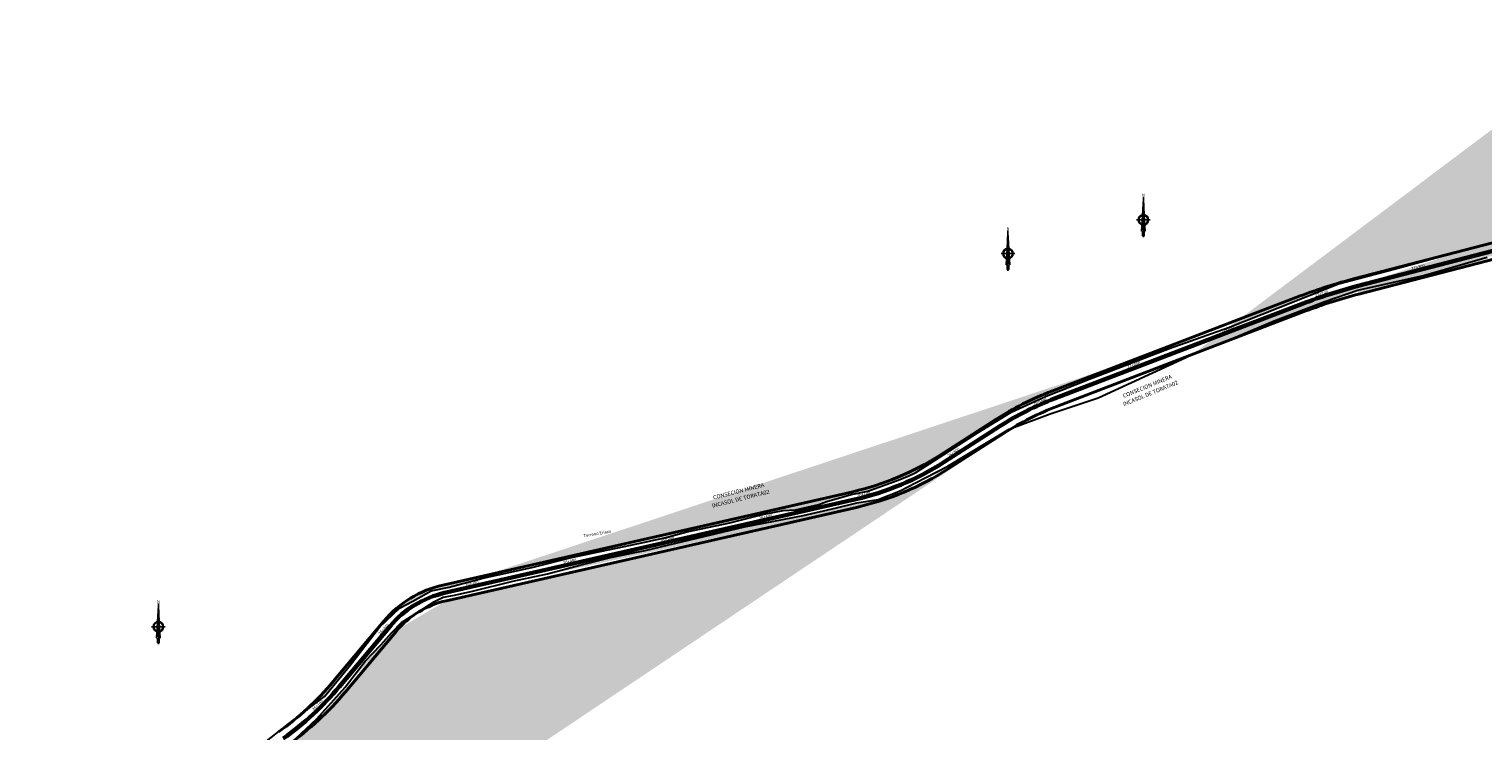
# Model space of a CAD drawing. Units: metres. Extents: x 1166 to 603276, y 509 to 16318990.
# Drawn here: x 301199 to 302647, y 8121474 to 8122173 of the extents above; entities that cross this region are included whole.
import ezdxf
from ezdxf.enums import TextEntityAlignment as Align

# ---------------------------------------------------------------- set-up
doc = ezdxf.new("R2010")
doc.units = ezdxf.units.M
for name, color, linetype in [('ACHURADO', 30, 'Continuous'), ('ESTACA', 5, 'Continuous'), ('NORTE', 7, 'Continuous'), ('PROGRESIVA', 5, 'Continuous'), ('TOPONIMIA$GENERA', 7, 'Continuous')]:
    doc.layers.add(name, color=color, linetype=linetype)
for name, color, linetype, lineweight in [('CARRETERA EXISTENTE', 251, 'Continuous', 30), ('DERECHO DE VIA', 30, 'Continuous', 40), ('EJE DE LA CARRETERA', 6, 'Continuous', 60), ('NOMBRE DE LA CONSECIONES MINERAS', 7, 'Continuous', 0)]:
    doc.layers.add(name, color=color, linetype=linetype, lineweight=lineweight)
doc.styles.add('ARIAL', font='arial.ttf')
doc.styles.add('GAP_E-Arial', font='arial.ttf')

# ---------------------------------------------------------------- blocks, each defined once
blk = doc.blocks.new('NORTE')
h = blk.add_hatch(color=256)
h.paths.add_polyline_path([(1632.771378340665, 664.7155526317655), (1632.047985516256, 651.5285838991402, -0.0424795874053976), (1632.77060678904, 651.5900454074144)])
h.paths.add_polyline_path([(1632.771378340665, 664.7155526168644), (1632.77060678904, 651.5900454074144, -0.0424795873720863), (1633.493220830103, 651.5284989438951)])
h = blk.add_hatch(color=256)
h.paths.add_polyline_path([(1629.113863000646, 647.3144478052853), (1628.494542903499, 647.3144842050968, 0.3345815760879116), (1631.591336978366, 643.2041856124998), (1631.626288628206, 643.8413308858871, -0.3238110372295568)], flags=17)
h.paths.add_polyline_path([(1632.19552813447, 643.7032066136597, -0.0401135869817806), (1631.626288628206, 643.8413308858871), (1631.591336978366, 643.2041856124998, 0.03038403254159), (1632.098166493, 643.0915873721241)])
h.paths.add_polyline_path([(1632.19552813447, 643.7032066136597), (1632.098166493, 643.0915873721241, 0.0394713215777413), (1632.770104101859, 643.0384203232825), (1632.770140507258, 643.6577404178678, -0.0394713215806109)])
h.paths.add_polyline_path([(1632.770104101859, 643.0384203232825, 0.0394713215531103), (1633.442047956399, 643.0915083736181), (1633.344758220715, 643.7031390555203, -0.0394713215489966), (1632.770140507258, 643.6577404178678)])
h.paths.add_polyline_path([(1637.046167994617, 647.3142328634857, 1), (1628.494542896282, 647.3142328634857, 0.334565235464857), (1631.591336978366, 643.2041856124998), (1631.626288628206, 643.8413308858871, -0.3237948008237273), (1629.113862994592, 647.3142328634857, -1), (1636.426847896306, 647.3142328634857, -0.3238272739178982), (1633.914013961796, 643.8411964066327), (1633.94889070536, 643.2040470279752, 0.334597916978982)])
h.paths.add_polyline_path([(1633.914013961796, 643.8411964066327), (1633.94889070536, 643.2040470279752, 0.3345815760741485), (1637.046167987166, 647.3139815218747), (1636.426847889786, 647.3140179216861, -0.3238110372168483)], flags=17)
for p, q in [((1632.769514823798, 633.0137202702463, -86.31674340034918), (1632.771474219626, 666.3466315865516, -86.31674340034918)), ((1627.070010570343, 647.3145679458975, -86.31674340034918), (1638.470700320089, 647.3138977810739, -86.31674340034918))]:
    blk.add_line(p, q)
at = {"elevation": -86.31674340034918}
for points in [[(1632.047985516256, 651.5285838954151), (1632.7713783402, 664.715552624315), (1633.493220830103, 651.5284989438951)], [(1632.013033865718, 650.8914386257528), (1631.31542198942, 638.174439381808), (1632.7703554451, 647.3142328634857), (1634.224214369198, 638.1742683984338), (1633.528097574366, 650.8913495652378)]]:
    blk.add_lwpolyline(points, dxfattribs=at)
for points in [[(1632.503072818508, 637.3692894876002), (1632.009949186118, 637.3692894876002), (1632.009949186118, 634.282230887562), (1632.503072818508, 634.282230887562)], [(1633.035956828855, 637.3692894876002), (1633.529080461478, 637.3692894876002), (1633.529080461478, 634.282230887562), (1633.035956828855, 634.282230887562)]]:
    blk.add_lwpolyline(points, close=True, dxfattribs=at)
for radius in [4.275812549163103, 3.656492450743566]:
    blk.add_circle((1632.7703554451, 647.3142328634857, -86.31674340034918), radius)
at = {"style": 'ARIAL'}
blk.add_text('N', height=2.318501054880151, dxfattribs=at).set_placement((1632.815193922957, 666.6859372928739, -86.31674340034918), align=Align.CENTER)
blk = doc.blocks.new('AeccTickLine')
blk.add_line((0, -0.5), (0, 0.5))

msp = doc.modelspace()

# ---------------------------------------------------------------- hatches: boundary and pattern name
at = {"layer": 'ACHURADO'}
h = msp.add_hatch(dxfattribs=at)
h.set_pattern_fill('DOTS', color=256, scale=0.5, style=0)
h.set_pattern_definition([(0, (302356.7248260831, 8121848.86099024), (0.396875, 0.79375), [0, -0.79375])])
edge = h.paths.add_edge_path()
edge.add_line((302356.7248261066, 8121848.860990257), (302470.5366742327, 8121892.433706898))
edge.add_line((302357.8718778769, 8121849.447529183), (302385.351183564, 8121860.057783443))
edge.add_line((302356.7248260831, 8121848.86099024), (302357.8718778769, 8121849.447529183))
edge.add_line((302385.351183564, 8121860.057783443), (302438.904728741, 8121882.712584366))
edge.add_line((302438.904728741, 8121882.712584366), (302489.2858601824, 8121901.786726845))
edge.add_arc((302646.4470224063, 8121432.956232148), 492.0000004036845, 104.5205094568243, 110.9492789494147)
edge.add_line((302489.2858601824, 8121901.786726845), (302522.2184571297, 8121913.112339698))
edge.add_line((302523.0895627738, 8121909.240745386), (302759.005163674, 8121970.342772434))
edge.add_line((302522.2184571297, 8121913.112339698), (302587.4355460075, 8121927.856557624))
edge.add_line((302587.4355460075, 8121927.856557624), (302650.9280455734, 8121946.091406251))
edge.add_line((302650.9280455734, 8121946.091406251), (302701.2569039259, 8121959.063388913))
edge.add_line((302701.2569039259, 8121959.063388913), (302724.9516491957, 8121965.17582643))
edge.add_line((302724.9516491957, 8121965.17582643), (302758.4677490262, 8121970.853959748))
edge.add_arc((302745.7166568458, 8122021.649843945), 53.00000000686025, 284.5205094646892, 370.5970435501499)
edge.add_line((302758.4677490262, 8121970.853959748), (302775.2609920214, 8121980.418749945))
edge.add_line((302775.2609920214, 8121980.418749945), (302786.1875391408, 8121990.331737811))
edge.add_line((302786.1875391408, 8121990.331737811), (302793.8776271618, 8122005.510055217))
edge.add_line((302793.8776271618, 8122005.510055217), (302795.8927262891, 8122024.01439166))
edge.add_line((302795.8927262891, 8122024.01439166), (302786.5180675712, 8122071.264926407))
edge.add_line((302797.8127333557, 8122031.396577395), (302777.1104850578, 8122142.049640371))
edge.add_line((302786.5180675712, 8122071.264926407), (302780.5511666125, 8122113.416271496))
edge.add_line((302780.5511666125, 8122113.416271496), (302775.9576398471, 8122145.552907674))
edge.add_arc((302808.5647199269, 8122147.934460563), 31.99999999829101, 127.8061430253239, 190.5970435441753)
edge.add_line((302775.9576398471, 8122145.552907674), (302776.0039360667, 8122157.467325541))
edge.add_line((302776.0039360667, 8122157.467325541), (302785.7389130018, 8122171.49570282))
edge.add_line((302785.7389130018, 8122171.49570282), (302788.9489833694, 8122173.217317981))
h = msp.add_hatch(dxfattribs=at)
h.set_pattern_fill('DOTS', color=256, scale=0.5, style=0)
h.set_pattern_definition([(0, (301468.3742176953, 8121489.743890046), (0.396875, 0.79375), [0, -0.79375])])
edge = h.paths.add_edge_path()
edge.add_arc((301277.8373861134, 8121711.012315409), 292.0000004315085, 310.7321263211408, 320.0050482305255)
edge.add_line((301468.3742176953, 8121489.743890046), (301492.9390908269, 8121508.271490138))
edge.add_line((301492.9390908269, 8121508.271490138), (301517.4544364435, 8121538.46603927))
edge.add_line((301501.5389003537, 8121523.338042323), (301552.0620782567, 8121583.559996134))
edge.add_line((301517.4544364435, 8121538.46603927), (301547.6086050678, 8121577.443193634))
edge.add_line((301547.6086050678, 8121577.443193634), (301567.6029150498, 8121596.425211956))
edge.add_arc((301634.8009943648, 8121514.146223959), 108.0000000292466, 102.8236193609093, 140.0050482157631)
edge.add_line((301567.6029150498, 8121596.425211956), (301580.873055656, 8121603.417068508))
edge.add_line((301580.873055656, 8121603.417068508), (301599.2559310592, 8121613.660780026))
edge.add_line((301610.83034359, 8121619.452481644), (302019.1940537656, 8121712.407488273))
edge.add_line((301617.1815117641, 8121617.250409834), (301650.5128493739, 8121626.298566802))
edge.add_line((301599.2559310592, 8121613.660780026), (301617.1815117641, 8121617.250409834))
edge.add_line((301650.5128493739, 8121626.298566802), (301699.4234956638, 8121637.014854346))
edge.add_line((301699.4234956638, 8121637.014854346), (301738.9921417653, 8121646.902978688))
edge.add_line((301738.9921417653, 8121646.902978688), (301805.6993354216, 8121660.700647877))
edge.add_line((301805.6993354216, 8121660.700647877), (301831.8548013222, 8121666.472275035))
edge.add_line((301831.8548013222, 8121666.472275035), (301853.7205810088, 8121672.340539565))
edge.add_line((301853.7205810088, 8121672.340539565), (301896.5077393283, 8121681.508125603))
edge.add_line((301896.5077393283, 8121681.508125603), (301921.3414464286, 8121687.669392818))
edge.add_line((301921.3414464286, 8121687.669392818), (301930.7167956678, 8121689.968579209))
edge.add_line((301930.7167956678, 8121689.968579209), (301949.8330091927, 8121693.799525167))
edge.add_line((301949.8330091927, 8121693.799525167), (301962.185265978, 8121694.519361188))
edge.add_line((301962.185265978, 8121694.519361188), (301985.2524128761, 8121699.704251607))
edge.add_line((301985.2524128761, 8121699.704251607), (301993.3719514682, 8121702.57474249))
edge.add_line((301993.3719514682, 8121702.57474249), (302017.425652424, 8121709.538896135))
edge.add_arc((301958.8235260088, 8121977.623248047), 271.9999997325073, 282.8236193512154, 302.6577546297116)
edge.add_line((302017.425652424, 8121709.538896135), (302034.1333274749, 8121713.011127671))
edge.add_line((302034.1333274749, 8121713.011127671), (302063.3848311528, 8121723.598602667))
edge.add_line((302063.3848311528, 8121723.598602667), (302074.1303864604, 8121728.045884598))
edge.add_line((302074.1303864604, 8121728.045884598), (302081.9617235084, 8121731.500369489))
edge.add_line((302081.9617235084, 8121731.500369489), (302143.3896138398, 8121770.909291644))
edge.add_line((302105.6000870601, 8121748.624031934), (302161.2548824682, 8121784.295854796))
edge.add_line((302143.3896138398, 8121770.909291644), (302176.763791313, 8121791.473810656))
edge.add_arc((302327.4577530623, 8121524.987919101), 307.9999995263117, 110.9492789226446, 122.6577546483027)
edge.add_line((302176.763791313, 8121791.473810656), (302211.8232725006, 8121807.449693181))
edge.add_line((302211.8232725006, 8121807.449693181), (302254.4160004242, 8121824.525791175))
edge.add_line((302217.3350151689, 8121812.628288846), (302464.8160125127, 8121907.37606379))
edge.add_line((302254.4160004242, 8121824.525791175), (302334.2777585652, 8121855.135909658))
edge.add_line((302334.2777585652, 8121855.135909658), (302393.4439487414, 8121875.851493285))
edge.add_line((302393.4439487414, 8121875.851493285), (302442.9609018654, 8121895.519097514))
edge.add_line((302442.9609018654, 8121895.519097514), (302502.9226319223, 8121919.569716966))
edge.add_arc((302646.4470223925, 8121432.956232189), 508.000000360508, 104.5205094564733, 110.9492789490693)
edge.add_line((302502.9226319223, 8121919.569716966), (302558.4200114003, 8121934.043765542))
edge.add_line((302519.0779380737, 8121924.729672633), (302628.8089124142, 8121953.149942149))
edge.add_line((302558.4200114003, 8121934.043765542), (302614.333168382, 8121949.216181275))
edge.add_line((302614.333168382, 8121949.216181275), (302628.8089109407, 8121953.149941755))
h = msp.add_hatch(dxfattribs=at)
h.set_pattern_fill('DOTS', color=256, scale=0.5, style=0)
h.set_pattern_definition([(0, (301198.6783445643, 8121118.609265232), (0.396875, 0.79375), [0, -0.79375])])
edge = h.paths.add_edge_path()
edge.add_line((301198.8864182545, 8121119.004138895), (301284.3334170378, 8121288.921938663))
edge.add_line((301198.6783445643, 8121119.341225681), (301200.2144988285, 8121127.688995042))
edge.add_arc((301213.1807910421, 8121111.815891076), 16.0000000020107, 153.3034317761773, 154.8755459165953)
edge.add_line((301198.6945883776, 8121118.609265232), (301198.6783445643, 8121119.341225681))
edge.add_line((301200.2144988285, 8121127.688995042), (301210.9492274773, 8121152.929486175))
edge.add_line((301210.9492274773, 8121152.929486175), (301218.7441748435, 8121163.011201072))
edge.add_line((301218.7441748435, 8121163.011201072), (301238.8131204399, 8121207.662816687))
edge.add_line((301238.8131204399, 8121207.662816687), (301249.8745290106, 8121228.999424445))
edge.add_line((301249.8745290106, 8121228.999424445), (301265.7798531026, 8121257.17002827))
edge.add_line((301265.7798531026, 8121257.17002827), (301283.2973488409, 8121288.654447756))
edge.add_arc((301589.8756354143, 8121135.273141563), 342.0000000889187, 125.4424901287808, 153.3034317852134)
edge.add_line((301283.2973488409, 8121288.654447756), (301300.7876485097, 8121321.415998219))
edge.add_line((301300.7876485097, 8121321.415998219), (301317.3437299209, 8121345.264879065))
edge.add_line((301317.3437299209, 8121345.264879065), (301330.758131713, 8121359.767513738))
edge.add_line((301330.758131713, 8121359.767513738), (301364.1038324232, 8121393.444843373))
edge.add_line((301364.1038324232, 8121393.444843373), (301390.0307223875, 8121415.193610328))
edge.add_line((301391.5547923874, 8121413.899851126), (301456.4421222009, 8121460.085336962))
edge.add_line((301390.0307223875, 8121415.193610328), (301404.887341746, 8121427.622977669))
edge.add_line((301404.887341746, 8121427.622977669), (301437.1225175869, 8121446.648811179))
edge.add_line((301437.1225175869, 8121446.648811179), (301464.2526211255, 8121466.582224165))
edge.add_arc((301277.8373861014, 8121711.012315422), 308.0000004488467, 305.4424901425139, 320.0050482301343)
edge.add_line((301464.2526211255, 8121466.582224165), (301485.4534086205, 8121486.189575741))
edge.add_line((301485.4534086205, 8121486.189575741), (301513.5300052887, 8121517.835962328))
edge.add_line((301513.7965175541, 8121513.054520525), (301564.3196954591, 8121573.276474338))
edge.add_line((301513.5300052887, 8121517.835962328), (301533.5505210378, 8121543.569424826))
edge.add_line((301533.5505210378, 8121543.569424826), (301549.087107128, 8121559.836043642))
edge.add_line((301549.087107128, 8121559.836043642), (301559.9340175769, 8121572.073576724))
edge.add_arc((301634.8009943589, 8121514.146223968), 92.00000001868192, 102.823619358792, 140.0050482135165)
edge.add_line((301559.9340175769, 8121572.073576724), (301569.7741061692, 8121582.019845556))
edge.add_line((301569.7741061692, 8121582.019845556), (301587.4621901338, 8121593.297162914))
edge.add_line((301587.4621901338, 8121593.297162914), (301602.5524915339, 8121602.972224878))
edge.add_line((301614.3815511109, 8121603.851554584), (302022.7452612853, 8121696.806561212))
edge.add_line((301611.1918156088, 8121607.291323423), (301620.6038066037, 8121608.888911546))
edge.add_line((301602.5524915339, 8121602.972224878), (301611.1918156088, 8121607.291323423))
edge.add_line((301640.5016039641, 8121613.271826528), (301680.6565125182, 8121623.143464009))
edge.add_line((301620.6038066037, 8121608.888911546), (301640.5016039641, 8121613.271826528))
edge.add_line((301680.6565125182, 8121623.143464009), (301714.9424706219, 8121630.72312721))
edge.add_line((301714.9424706219, 8121630.72312721), (301747.3255340795, 8121639.110466339))
edge.add_line((301747.3255340795, 8121639.110466339), (301777.9317728326, 8121646.99705554))
edge.add_line((301777.9317728326, 8121646.99705554), (301802.0654729463, 8121651.865043072))
edge.add_line((301802.0654729463, 8121651.865043072), (301812.4088215317, 8121653.892701366))
edge.add_line((301812.4088215317, 8121653.892701366), (301835.9330656437, 8121659.496157804))
edge.add_line((301835.9330656437, 8121659.496157804), (301911.1163145746, 8121677.281590492))
edge.add_line((301911.1163145746, 8121677.281590492), (301969.6855427882, 8121688.545576577))
edge.add_line((301969.6855427882, 8121688.545576577), (302003.0555675204, 8121696.325482049))
edge.add_line((302003.0555675204, 8121696.325482049), (302023.0124435181, 8121701.284598257))
edge.add_line((302023.0124435181, 8121701.284598257), (302044.403705594, 8121704.774012332))
edge.add_arc((301958.8235260103, 8121977.623248044), 287.9999997292662, 282.8236193512825, 302.6577546297733)
edge.add_line((302044.403705594, 8121704.774012332), (302066.4853522174, 8121713.293543815))
edge.add_line((302066.4853522174, 8121713.293543815), (302081.6876994256, 8121721.251912014))
edge.add_line((302081.6876994256, 8121721.251912014), (302113.79650456, 8121737.774596017))
edge.add_line((302114.2340024246, 8121735.153489796), (302169.8887978301, 8121770.825312657))
edge.add_line((302113.79650456, 8121737.774596017), (302174.9474906801, 8121774.847517686))
edge.add_arc((302327.457753077, 8121524.987919064), 291.9999995654366, 120.6479888123948, 122.657754648415)
edge.add_line((302174.9474906801, 8121774.847517686), (302178.6072018155, 8121776.20000702))

# ---------------------------------------------------------------- linework, layer by layer
at = {"layer": 'CARRETERA EXISTENTE', "elevation": 4451.678}
msp.add_lwpolyline([(301464.2526211255, 8121466.582224165), (301485.4534086205, 8121486.189575741), (301513.5300052887, 8121517.835962328), (301533.5505210378, 8121543.569424826), (301549.087107128, 8121559.836043642), (301559.9340175769, 8121572.073576724), (301569.7741061692, 8121582.019845556), (301587.4621901338, 8121593.297162914), (301602.5524915339, 8121602.972224878), (301611.1918156088, 8121607.291323423), (301620.6038066037, 8121608.888911546), (301640.5016039641, 8121613.271826528), (301680.6565125182, 8121623.143464009), (301714.9424706219, 8121630.72312721), (301747.3255340795, 8121639.110466339), (301777.9317728326, 8121646.99705554), (301802.0654729463, 8121651.865043072), (301812.4088215317, 8121653.892701366), (301835.9330656437, 8121659.496157804), (301911.1163145746, 8121677.281590492), (301969.6855427882, 8121688.545576577), (302003.0555675204, 8121696.325482049), (302023.0124435181, 8121701.284598257), (302044.403705594, 8121704.774012332), (302066.4853522174, 8121713.293543815), (302081.6876994256, 8121721.251912014), (302113.79650456, 8121737.774596017), (302174.9474906801, 8121774.847517686), (302215.6606682284, 8121789.893551747), (302263.6480318541, 8121805.987682587), (302351.0227922062, 8121845.945285032), (302357.8718778769, 8121849.447529183), (302385.351183564, 8121860.057783443), (302438.904728741, 8121882.712584366), (302489.2858601824, 8121901.786726845), (302522.2184571297, 8121913.112339698), (302587.4355460075, 8121927.856557624), (302650.9280455734, 8121946.091406251)], dxfattribs=at)
at = {"layer": 'CARRETERA EXISTENTE', "color": 1}
msp.add_polyline3d([(301433.4664903969, 8121462.630379703, 4451.678), (301457.0963667519, 8121481.237780081, 4451.678), (301492.9390908269, 8121508.271490138, 4451.678), (301517.4544364435, 8121538.46603927, 4451.678), (301547.6086050678, 8121577.443193634, 4451.678), (301567.6029150498, 8121596.425211956, 4451.678), (301580.873055656, 8121603.417068508, 4451.678), (301599.2559310592, 8121613.660780026, 4451.678), (301617.1815117641, 8121617.250409834, 4451.678), (301650.5128493739, 8121626.298566802, 4451.678), (301699.4234956638, 8121637.014854346, 4451.678), (301738.9921417653, 8121646.902978688, 4451.678), (301805.6993354216, 8121660.700647877, 4451.678), (301831.8548013222, 8121666.472275035, 4451.678), (301853.7205810088, 8121672.340539565, 4451.678), (301896.5077393283, 8121681.508125603, 4451.678), (301921.3414464286, 8121687.669392818, 4451.678), (301930.7167956678, 8121689.968579209, 4451.678), (301949.8330091927, 8121693.799525167, 4451.678), (301962.185265978, 8121694.519361188, 4451.678), (301985.2524128761, 8121699.704251607, 4451.678), (301993.3719514682, 8121702.57474249, 4451.678), (302017.425652424, 8121709.538896135, 4451.678), (302034.1333274749, 8121713.011127671, 4451.678), (302063.3848311528, 8121723.598602667, 4451.678), (302074.1303864604, 8121728.045884598, 4451.678), (302081.9617235084, 8121731.500369489, 4451.678), (302143.3896138398, 8121770.909291644, 4451.678), (302176.763791313, 8121791.473810656, 4451.678), (302211.8232725006, 8121807.449693181, 4451.678), (302254.4160004242, 8121824.525791175, 4451.678), (302334.2777585652, 8121855.135909658, 4451.678), (302393.4439487414, 8121875.851493285, 4451.678), (302442.9609018654, 8121895.519097514, 4451.678), (302502.9226319223, 8121919.569716966, 4451.678), (302558.4200114003, 8121934.043765542, 4451.678), (302614.333168382, 8121949.216181275, 4451.678), (302643.3179311361, 8121957.092745419, 4451.678), (302687.311319811, 8121968.994055572, 4451.678)], dxfattribs=at)
at = {"layer": 'DERECHO DE VIA', "elevation": 2451.678}
for points in [[(301447.1639541096, 8121473.120504658, 0.0636268001796089), (301501.5389003537, 8121523.338042323), (301552.0620782567, 8121583.559996134, -0.1636730763244523), (301610.83034359, 8121619.452481644), (302019.1940537656, 8121712.407488273, 0.08675944863872806), (302105.6000870601, 8121748.624031934), (302161.2548824682, 8121784.295854796, -0.05113235532619616), (302217.3350151689, 8121812.628288846), (302464.8160125127, 8121907.37606379, -0.02805815817248894), (302519.0779380737, 8121924.729672633), (302754.9935389743, 8121985.831699681, 0.3942962857294473)], [(302759.005163674, 8121970.342772434), (302523.0895627738, 8121909.240745386, 0.02805815817246449), (302470.5366742327, 8121892.433706898), (302223.0556768865, 8121797.685931953, 0.05113235532610126), (302169.8887978301, 8121770.825312657), (302114.2340024245, 8121735.153489796, -0.08675944863870412), (302022.7452612853, 8121696.806561212), (301614.3815511109, 8121603.851554584, 0.1636730763238736), (301564.3196954591, 8121573.276474338), (301513.7965175541, 8121513.054520525, -0.0636268001803105), (301456.4421222009, 8121460.085336962)]]:
    msp.add_lwpolyline(points, format="xyb", dxfattribs=at)
at = {"layer": 'EJE DE LA CARRETERA', "elevation": 2451.678}
msp.add_lwpolyline([(301451.8030381553, 8121466.60292081, 0.06362680017991834), (301507.667708954, 8121518.196281424), (301558.1908868579, 8121578.418235236, -0.1636730763248428), (301612.6059473504, 8121611.652018114), (302020.9696575254, 8121704.607024742, 0.08675944863890703), (302109.9170447423, 8121741.888760866), (302165.5718401492, 8121777.560583727, -0.05113235532626033), (302220.1953460277, 8121805.1571104), (302467.6763433727, 8121899.904885344, -0.02805815817245699), (302521.0837504237, 8121916.98520901), (302756.9993513242, 8121978.087236058, 0.3942962857411585)], format="xyb", dxfattribs=at)

# ---------------------------------------------------------------- block references
at = {"layer": 'ESTACA', "linetype": 'Continuous'}
for p, xscale, yscale, zscale, rotation in [((302630.9917272734, 8121945.451322098, 2451.678), 2.917451078584187, 2.917451078584187, 2.917451078584187, 14.520509460358), ((302640.6723068029, 8121947.958587534, 2451.678), 2.917451078584187, 2.917451078584187, 2.917451078584187, 14.520509460358), ((302572.9082500964, 8121930.407729476, 2451.678), 2.917451078584187, 2.917451078584187, 2.917451078584187, 14.520509460358), ((302582.5888296259, 8121932.914994911, 2451.678), 2.917451078584187, 2.917451078584187, 2.917451078584187, 14.520509460358), ((302592.2694091554, 8121935.422260349, 2451.678), 2.917451078584187, 2.917451078584187, 2.917451078584187, 14.520509460358), ((302601.9499886848, 8121937.929525786, 2451.678), 2.917451078584187, 2.917451078584187, 2.917451078584187, 14.520509460358), ((302611.6305682143, 8121940.436791222, 2451.678), 2.917451078584187, 2.917451078584187, 2.917451078584187, 14.520509460358), ((302621.311147744, 8121942.944056661, 2451.678), 2.917451078584187, 2.917451078584187, 2.917451078584187, 14.520509460358), ((302514.8354282399, 8121915.323715177, 2451.678), 2.917451078684592, 2.917451078684592, 2.917451078684592, 15.26140104923062), ((302524.5053524488, 8121917.871402287, 2451.678), 2.917451078584187, 2.917451078584187, 2.917451078584187, 14.520509460358), ((302534.1859319783, 8121920.378667722, 2451.678), 2.917451078584187, 2.917451078584187, 2.917451078584187, 14.520509460358), ((302543.8665115079, 8121922.885933164, 2451.678), 2.917451078584187, 2.917451078584187, 2.917451078584187, 14.520509460358), ((302553.5470910374, 8121925.393198599, 2451.678), 2.917451078584187, 2.917451078584187, 2.917451078584187, 14.520509460358), ((302563.2276705669, 8121927.900464035, 2451.678), 2.917451078584187, 2.917451078584187, 2.917451078584187, 14.520509460358), ((302476.7081110154, 8121903.26326204, 2451.678), 2.917451078263843, 2.917451078263843, 2.917451078263843, 19.84506338285949), ((302486.1475711926, 8121906.563755679, 2451.678), 2.917451078524957, 2.917451078524957, 2.917451078524957, 18.69914780656134), ((302495.651149013, 8121909.674812627, 2451.678), 2.917451078288385, 2.917451078288385, 2.917451078288385, 17.55323220417844), ((302505.2150431721, 8121912.595188496, 2451.678), 2.917451078330209, 2.917451078330209, 2.917451078330209, 16.4073166121144), ((302439.31957759, 8121889.048534791, 2451.678), 2.917451078496696, 2.917451078496696, 2.917451078496696, 20.94927892739144), ((302448.6585506473, 8121892.623948366, 2451.678), 2.917451078496696, 2.917451078496696, 2.917451078496696, 20.94927892739144), ((302457.9975237048, 8121896.19936194, 2451.678), 2.917451078496696, 2.917451078496696, 2.917451078496696, 20.94927892739144), ((302467.3364967622, 8121899.774775515, 2451.678), 2.917451078496696, 2.917451078496696, 2.917451078496696, 20.94927892739144), ((302401.9636853603, 8121874.746880493, 2451.678), 2.917451078496696, 2.917451078496696, 2.917451078496696, 20.94927892739144), ((302411.3026584176, 8121878.322294067, 2451.678), 2.917451078496696, 2.917451078496696, 2.917451078496696, 20.94927892739144), ((302420.6416314751, 8121881.897707642, 2451.678), 2.917451078496696, 2.917451078496696, 2.917451078496696, 20.94927892739144), ((302429.9806045325, 8121885.473121217, 2451.678), 2.917451078496696, 2.917451078496696, 2.917451078496696, 20.94927892739144), ((302364.6077931306, 8121860.445226192, 2451.678), 2.917451078496696, 2.917451078496696, 2.917451078496696, 20.94927892739144), ((302373.9467661879, 8121864.020639765, 2451.678), 2.917451078496696, 2.917451078496696, 2.917451078496696, 20.94927892739144), ((302383.2857392454, 8121867.59605334, 2451.678), 2.917451078496696, 2.917451078496696, 2.917451078496696, 20.94927892739144), ((302392.6247123028, 8121871.171466918, 2451.678), 2.917451078496696, 2.917451078496696, 2.917451078496696, 20.94927892739144), ((302327.2519009007, 8121846.14357189, 2451.678), 2.917451078496696, 2.917451078496696, 2.917451078496696, 20.94927892739144), ((302336.5908739582, 8121849.718985463, 2451.678), 2.917451078496696, 2.917451078496696, 2.917451078496696, 20.94927892739144), ((302345.9298470155, 8121853.294399039, 2451.678), 2.917451078496696, 2.917451078496696, 2.917451078496696, 20.94927892739144), ((302355.268820073, 8121856.869812614, 2451.678), 2.917451078496696, 2.917451078496696, 2.917451078496696, 20.94927892739144), ((302289.896008671, 8121831.84191759, 2451.678), 2.917451078496696, 2.917451078496696, 2.917451078496696, 20.94927892739144), ((302299.2349817285, 8121835.417331166, 2451.678), 2.917451078496696, 2.917451078496696, 2.917451078496696, 20.94927892739144), ((302308.5739547858, 8121838.992744741, 2451.678), 2.917451078496696, 2.917451078496696, 2.917451078496696, 20.94927892739144), ((302317.9129278433, 8121842.568158315, 2451.678), 2.917451078496696, 2.917451078496696, 2.917451078496696, 20.94927892739144), ((302252.5401164413, 8121817.540263292, 2451.678), 2.917451078496696, 2.917451078496696, 2.917451078496696, 20.94927892739144), ((302261.8790894988, 8121821.115676866, 2451.678), 2.917451078496696, 2.917451078496696, 2.917451078496696, 20.94927892739144), ((302271.2180625561, 8121824.691090441, 2451.678), 2.917451078496696, 2.917451078496696, 2.917451078496696, 20.94927892739144), ((302280.5570356136, 8121828.266504017, 2451.678), 2.917451078496696, 2.917451078496696, 2.917451078496696, 20.94927892739144), ((302215.2016481471, 8121803.193897874, 2451.678), 2.917451078468172, 2.917451078468172, 2.917451078468172, 21.9740744370507), ((302224.5231972691, 8121806.814022566, 2451.678), 2.917451078496696, 2.917451078496696, 2.917451078496696, 20.94927892739144), ((302233.8621703265, 8121810.389436142, 2451.678), 2.917451078496696, 2.917451078496696, 2.917451078496696, 20.94927892739144), ((302243.2011433839, 8121813.964849715, 2451.678), 2.917451078496696, 2.917451078496696, 2.917451078496696, 20.94927892739144), ((302179.2136831187, 8121785.801445288, 2451.678), 2.917451078144799, 2.917451078144799, 2.917451078144799, 29.61351170123097), ((302187.9882076598, 8121790.597116266, 2451.678), 2.917451078497197, 2.917451078497197, 2.917451078497197, 27.70365239323113), ((302196.9176840144, 8121795.097693243, 2451.678), 2.917451078442921, 2.917451078442921, 2.917451078442921, 25.79379307462935), ((302205.992191461, 8121799.298176034, 2451.678), 2.91745107825873, 2.91745107825873, 2.91745107825873, 23.88393374633767), ((302162.1533690504, 8121775.369521939, 2451.678), 2.917451078063142, 2.917451078063142, 2.917451078063142, 32.65775460402647), ((302170.6038589604, 8121780.716008329, 2451.678), 2.91745107852877, 2.91745107852877, 2.91745107852877, 31.52337103241992), ((302136.8961025396, 8121759.180930636, 2451.678), 2.917451078063142, 2.917451078063142, 2.917451078063142, 32.65775460402647), ((302145.3151913766, 8121764.577127739, 2451.678), 2.917451078063142, 2.917451078063142, 2.917451078063142, 32.65775460402647), ((302153.7342802135, 8121769.973324838, 2451.678), 2.917451078063142, 2.917451078063142, 2.917451078063142, 32.65775460402647), ((302111.6388360288, 8121742.992339331, 2451.678), 2.917451078063142, 2.917451078063142, 2.917451078063142, 32.65775460402647), ((302120.0579248656, 8121748.388536434, 2451.678), 2.917451078063142, 2.917451078063142, 2.917451078063142, 32.65775460402647), ((302128.4770137026, 8121753.784733535, 2451.678), 2.917451078063142, 2.917451078063142, 2.917451078063142, 32.65775460402647), ((302085.6682392075, 8121728.002698849, 2451.678), 2.917451078296284, 2.917451078296284, 2.917451078296284, 26.93740620865233), ((302094.5004764869, 8121732.691084054, 2451.678), 2.917451078495468, 2.917451078495468, 2.917451078495468, 28.98368405458514), ((302103.1596748251, 8121737.691849529, 2451.678), 2.917451078820422, 2.917451078820422, 2.917451078820422, 31.02996190548569), ((302058.246954823, 8121715.869582073, 2451.678), 2.917451078690463, 2.917451078690463, 2.917451078690463, 20.79857270291926), ((302067.5299117942, 8121719.586581006, 2451.678), 2.917451078782201, 2.917451078782201, 2.917451078782201, 22.84485054569522), ((302076.6742273985, 8121723.632673361, 2451.678), 2.917451078203726, 2.917451078203726, 2.917451078203726, 24.89112836393223), ((302000.4670889878, 8121699.940066473, 2451.678), 2.917451078449973, 2.917451078449973, 2.917451078449973, 12.82361934382748), ((302010.2176684008, 8121702.15957117, 2451.678), 2.917451078449973, 2.917451078449973, 2.917451078449973, 12.82361934382748), ((302019.9682478138, 8121704.379075871, 2451.678), 2.917451078449973, 2.917451078449973, 2.917451078449973, 12.82361934382748), ((302029.6854214813, 8121706.738417133, 2451.678), 2.917451078567389, 2.917451078567389, 2.917451078567389, 14.65973917462432), ((302039.3126354914, 8121709.441400965, 2451.678), 2.917451078808088, 2.917451078808088, 2.917451078808088, 16.70601702908484), ((302048.8371957327, 8121712.486417125, 2451.678), 2.917451078341241, 2.917451078341241, 2.917451078341241, 18.75229484487675), ((301932.2130330973, 8121684.403533573, 2451.678), 2.917451078449973, 2.917451078449973, 2.917451078449973, 12.82361934382748), ((301941.9636125102, 8121686.623038274, 2451.678), 2.917451078449973, 2.917451078449973, 2.917451078449973, 12.82361934382748), ((301951.7141919233, 8121688.842542971, 2451.678), 2.917451078449973, 2.917451078449973, 2.917451078449973, 12.82361934382748), ((301961.4647713362, 8121691.062047672, 2451.678), 2.917451078449973, 2.917451078449973, 2.917451078449973, 12.82361934382748), ((301971.2153507491, 8121693.281552372, 2451.678), 2.917451078449973, 2.917451078449973, 2.917451078449973, 12.82361934382748), ((301980.965930162, 8121695.501057073, 2451.678), 2.917451078449973, 2.917451078449973, 2.917451078449973, 12.82361934382748), ((301990.7165095749, 8121697.720561774, 2451.678), 2.917451078449973, 2.917451078449973, 2.917451078449973, 12.82361934382748), ((301873.7095566199, 8121671.086505377, 2451.678), 2.917451078449973, 2.917451078449973, 2.917451078449973, 12.82361934382748), ((301883.4601360328, 8121673.306010074, 2451.678), 2.917451078449973, 2.917451078449973, 2.917451078449973, 12.82361934382748), ((301893.2107154457, 8121675.525514775, 2451.678), 2.917451078449973, 2.917451078449973, 2.917451078449973, 12.82361934382748), ((301902.9612948586, 8121677.745019474, 2451.678), 2.917451078449973, 2.917451078449973, 2.917451078449973, 12.82361934382748), ((301912.7118742716, 8121679.964524173, 2451.678), 2.917451078449973, 2.917451078449973, 2.917451078449973, 12.82361934382748), ((301922.4624536845, 8121682.184028874, 2451.678), 2.917451078449973, 2.917451078449973, 2.917451078449973, 12.82361934382748), ((301805.4555007294, 8121655.549972477, 2451.678), 2.917451078449973, 2.917451078449973, 2.917451078449973, 12.82361934382748), ((301815.2060801424, 8121657.769477178, 2451.678), 2.917451078449973, 2.917451078449973, 2.917451078449973, 12.82361934382748), ((301824.9566595553, 8121659.988981876, 2451.678), 2.917451078449973, 2.917451078449973, 2.917451078449973, 12.82361934382748), ((301834.7072389681, 8121662.208486575, 2451.678), 2.917451078449973, 2.917451078449973, 2.917451078449973, 12.82361934382748), ((301844.457818381, 8121664.427991276, 2451.678), 2.917451078449973, 2.917451078449973, 2.917451078449973, 12.82361934382748), ((301854.208397794, 8121666.647495977, 2451.678), 2.917451078449973, 2.917451078449973, 2.917451078449973, 12.82361934382748), ((301863.958977207, 8121668.867000676, 2451.678), 2.917451078449973, 2.917451078449973, 2.917451078449973, 12.82361934382748), ((301746.9520242518, 8121642.232944279, 2451.678), 2.917451078449973, 2.917451078449973, 2.917451078449973, 12.82361934382748), ((301756.7026036648, 8121644.452448976, 2451.678), 2.917451078449973, 2.917451078449973, 2.917451078449973, 12.82361934382748), ((301766.4531830777, 8121646.671953675, 2451.678), 2.917451078449973, 2.917451078449973, 2.917451078449973, 12.82361934382748), ((301776.2037624907, 8121648.891458376, 2451.678), 2.917451078449973, 2.917451078449973, 2.917451078449973, 12.82361934382748), ((301785.9543419036, 8121651.110963077, 2451.678), 2.917451078449973, 2.917451078449973, 2.917451078449973, 12.82361934382748), ((301795.7049213165, 8121653.330467778, 2451.678), 2.917451078449973, 2.917451078449973, 2.917451078449973, 12.82361934382748), ((301678.6979683614, 8121626.69641138, 2451.678), 2.917451078449973, 2.917451078449973, 2.917451078449973, 12.82361934382748), ((301688.4485477743, 8121628.915916081, 2451.678), 2.917451078449973, 2.917451078449973, 2.917451078449973, 12.82361934382748), ((301698.1991271873, 8121631.13542078, 2451.678), 2.917451078449973, 2.917451078449973, 2.917451078449973, 12.82361934382748), ((301707.9497066002, 8121633.354925477, 2451.678), 2.917451078449973, 2.917451078449973, 2.917451078449973, 12.82361934382748), ((301717.7002860132, 8121635.574430178, 2451.678), 2.917451078449973, 2.917451078449973, 2.917451078449973, 12.82361934382748), ((301727.4508654261, 8121637.793934879, 2451.678), 2.917451078449973, 2.917451078449973, 2.917451078449973, 12.82361934382748), ((301737.2014448389, 8121640.013439578, 2451.678), 2.917451078449973, 2.917451078449973, 2.917451078449973, 12.82361934382748), ((301620.194491884, 8121613.379383183, 2451.678), 2.917451078449973, 2.917451078449973, 2.917451078449973, 12.82361934382748), ((301629.9450712969, 8121615.59888788, 2451.678), 2.917451078449973, 2.917451078449973, 2.917451078449973, 12.82361934382748), ((301639.6956507097, 8121617.818392579, 2451.678), 2.917451078449973, 2.917451078449973, 2.917451078449973, 12.82361934382748), ((301649.4462301226, 8121620.03789728, 2451.678), 2.917451078449973, 2.917451078449973, 2.917451078449973, 12.82361934382748), ((301659.1968095356, 8121622.257401981, 2451.678), 2.917451078449973, 2.917451078449973, 2.917451078449973, 12.82361934382748), ((301668.9473889485, 8121624.476906681, 2451.678), 2.917451078449973, 2.917451078449973, 2.917451078449973, 12.82361934382748), ((301582.8747429432, 8121599.607703115, 2451.678), 2.91745107879991, 2.91745107879991, 2.91745107879991, 31.28279539658532), ((301591.666069366, 8121604.364726781, 2451.678), 2.91745107866912, 2.91745107866912, 2.91745107866912, 25.55321744257508), ((301600.888385701, 8121608.22031699, 2451.678), 2.917451078468664, 2.917451078468664, 2.917451078468664, 19.82363948141139), ((301610.4495456115, 8121611.135949957, 2451.678), 2.917451078712404, 2.917451078712404, 2.917451078712404, 14.09406154427744), ((301566.9312359662, 8121587.588009755, 2451.678), 2.917451078513999, 2.917451078513999, 2.917451078513999, 42.74195129337468), ((301574.6022464597, 8121593.996776597, 2451.678), 2.917451078277213, 2.917451078277213, 2.917451078277213, 37.01237333433254), ((301553.4839232404, 8121572.807690584, 2451.678), 2.917451078060747, 2.917451078060747, 2.917451078060747, 50.00504823269273), ((301559.9383576637, 8121580.445436864, 2451.678), 2.917451078889577, 2.917451078889577, 2.917451078889577, 48.47152925168839), ((301540.6295209959, 8121557.485669083, 2451.678), 2.917451078060747, 2.917451078060747, 2.917451078060747, 50.00504823269273), ((301547.0567221182, 8121565.146679834, 2451.678), 2.917451078060747, 2.917451078060747, 2.917451078060747, 50.00504823269273), ((301527.7751187515, 8121542.163647578, 2451.678), 2.917451078060747, 2.917451078060747, 2.917451078060747, 50.00504823269273), ((301534.2023198737, 8121549.82465833, 2451.678), 2.917451078060747, 2.917451078060747, 2.917451078060747, 50.00504823269273), ((301514.920716507, 8121526.841626077, 2451.678), 2.917451078060747, 2.917451078060747, 2.917451078060747, 50.00504823269273), ((301521.3479176292, 8121534.502636828, 2451.678), 2.917451078060747, 2.917451078060747, 2.917451078060747, 50.00504823269273), ((301501.9701286423, 8121511.601899468, 2451.678), 2.917451078951241, 2.917451078951241, 2.917451078951241, 48.34057943334567), ((301508.4935153846, 8121519.180615324, 2451.678), 2.917451078060747, 2.917451078060747, 2.917451078060747, 50.00504823269273), ((301488.1880578573, 8121497.113752634, 2451.678), 2.917451078246788, 2.917451078246788, 2.917451078246788, 44.52086078534598), ((301495.1998389871, 8121504.242964826, 2451.678), 2.917451078867502, 2.917451078867502, 2.917451078867502, 46.43072011283099), ((301473.4714414043, 8121483.575914034, 2451.678), 2.917451079068617, 2.917451079068617, 2.917451079068617, 40.70114216831148), ((301480.9425753995, 8121490.222183504, 2451.678), 2.917451078293736, 2.917451078293736, 2.917451078293736, 42.61100146771471), ((301465.7829563632, 8121477.182328275, 2451.678), 2.917451078540288, 2.917451078540288, 2.917451078540288, 38.79128283854504)]:
    msp.add_blockref('AeccTickLine', p, dxfattribs=dict(at, xscale=xscale, yscale=yscale, zscale=zscale, rotation=rotation))
at = {"layer": 'NORTE', "xscale": 1.210224364563171, "yscale": 1.210224364563171, "zscale": 1.210224364563171}
for p in [(300332.5332220353, 8121199.756913845, 104.4626259328499), (300197.6603051124, 8121166.221791996, 104.4626259328499), (299351.4468390233, 8120794.521594286, 104.4626259328499)]:
    msp.add_blockref('NORTE', p, dxfattribs=at)

# ---------------------------------------------------------------- texts
at = {"layer": 'NOMBRE DE LA CONSECIONES MINERAS', "style": 'ARIAL'}
for s, rotation, p in [('CONSECION MINERA', 22.23205452009502, (302313.729883195, 8121814.458509666)), ('INCASOL DE TORATA02', 22.23205452009502, (302316.8656995544, 8121807.435751819)), ('INCASOL DE TORATA02', 14.12336872899728, (301908.2870566492, 8121702.339987359)), ('CONSECION MINERA', 14.12336872899728, (301906.1731604995, 8121709.7348447))]:
    msp.add_text(s, height=4, rotation=rotation, dxfattribs=at).set_placement(p, align=Align.BOTTOM_CENTER)
at = {"layer": 'PROGRESIVA', "style": 'GAP_E-Arial'}
for s, rotation, p in [('27+300', 13.05104412416892, (302575.8858102156, 8121933.166956397, 2451.678)), ('27+200', 17.45959522071666, (302479.9741019523, 8121906.208450545, 2451.678)), ('27+100', 20.3192579007488, (302386.2928303544, 8121870.450904925, 2451.678)), ('27+000', 20.3192579007488, (302293.1523429975, 8121835.011850658, 2451.678)), ('26+900', 23.88393377049117, (302199.6890383912, 8121798.296356766, 2451.678)), ('26+800', 32.5121851819763, (302114.6822795949, 8121746.477653013, 2451.678)), ('26+700', 14.08361790926042, (302023.6190868967, 8121706.883363832, 2451.678)), ('26+600', 12.24749811973942, (301925.9588466972, 8121684.573584193, 2451.678)), ('26+500', 12.24749811973942, (301828.2356234792, 8121663.00059838, 2451.678)), ('26+400', 12.24749811973942, (301730.7849679603, 8121640.249703817, 2451.678)), ('26+300', 12.24749811973942, (301633.3918693926, 8121618.200756616, 2451.678)), ('26+200', 46.51371944756339, (301548.3326808163, 8121569.48895274, 2451.678)), ('26+100', 41.02953202889266, (301482.0109730638, 8121494.004159648, 2451.678))]:
    msp.add_text(s, height=3, rotation=rotation, dxfattribs=at).set_placement(p)
at = {"layer": 'TOPONIMIA$GENERA', "linetype": 'Continuous', "style": 'ARIAL'}
msp.add_text('Terreno Eriazo', height=3, rotation=9.876241735148064, dxfattribs=at).set_placement((301751.2590355437, 8121666.987695212))

doc.saveas('drawing.dxf')
